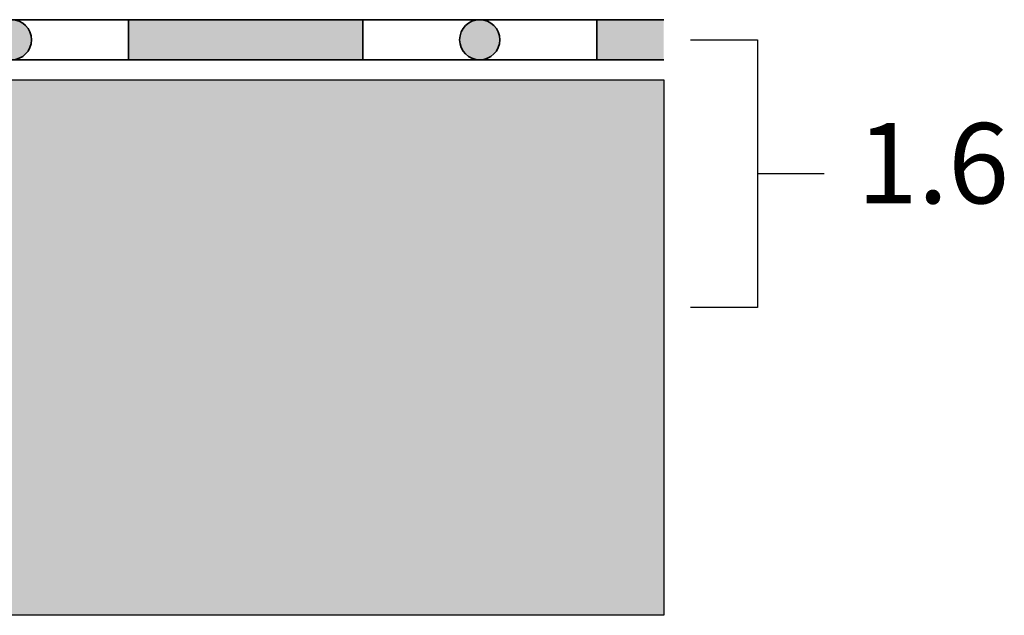
# Model space of a CAD drawing. Units: millimetres. Extents: x 50 to 176, y 50 to 171.
# Drawn here: x 160 to 175, y 50 to 59 of the extents above; entities that cross this region are included whole.
import ezdxf

# ---------------------------------------------------------------- set-up
doc = ezdxf.new("R2010")
doc.units = ezdxf.units.MM
doc.layers.add('Z_Abdichtung', color=7, linetype='Continuous', lineweight=35)
doc.layers.add('Z_Nummerierung', color=7, linetype='Continuous', lineweight=30, true_color=0x000000)
doc.layers.add('Z_Tragschale', color=253, linetype='Continuous')
doc.styles.add('Z_Det_Nummerierg_1-10', font='FUTURAM.TTF', dxfattribs={"height": 2.4})

# ---------------------------------------------------------------- blocks, each defined once
blk = doc.blocks.new('Z_Abdichtung')
at = {"layer": 'Z_Abdichtung'}
for points in [[(-7.105427357601002e-15, 0.5999999999999943), (0, 0), (3.5, 0), (3.5, 0.5999999999999943)], [(5.260412323219867, 0.5999999999999943), (5.239587676780133, 0.5999999999999943, 0.4040881019449236), (4.949819360259802, 0.2999999999999972, 0.4040881019449236), (5.239587676780133, 0), (5.260412323219867, 0, 0.4040881019449236), (5.550180639740198, 0.2999999999999972, 0.4040881019449236)]]:
    blk.add_hatch(color=256, dxfattribs=at).paths.add_polyline_path(points)
blk.add_lwpolyline([(0, 0), (3.5, 0), (7, 0), (7, 0.5999999999999943), (3.5, 0.5999999999999943), (0, 0.5999999999999943)], close=True, dxfattribs=at)
blk.add_lwpolyline([(3.5, 0.5999999999999943), (3.5, 0)], dxfattribs=at)
blk.add_circle((5.25, 0.2999999999999972), 0.3001806397401959, dxfattribs=at)

msp = doc.modelspace()

# ---------------------------------------------------------------- hatches: boundary and pattern name
at = {"layer": 'Z_Abdichtung'}
msp.add_hatch(color=256, dxfattribs=at).paths.add_polyline_path([(170, 58.30000000000001), (170, 58.90000000000001), (169, 58.90000000000001), (169, 58.30000000000001)])
at = {"layer": 'Z_Tragschale'}
msp.add_hatch(color=256, dxfattribs=at).paths.add_polyline_path([(50, 58), (170, 58), (170, 50), (50, 50)])

# ---------------------------------------------------------------- linework, layer by layer
at = {"layer": 'Z_Abdichtung'}
msp.add_lwpolyline([(170, 58.90000000000001), (169, 58.90000000000001), (169, 58.30000000000001), (170, 58.30000000000001)], dxfattribs=at)
at = {"layer": 'Z_Nummerierung', "flags": 128}
msp.add_lwpolyline([(170.4, 58.60000000000001), (171.4, 58.60000000000001), (171.4, 54.60000000000001), (170.4, 54.60000000000001)], dxfattribs=at)
at = {"layer": 'Z_Nummerierung', "elevation": -1.048285186956594}
msp.add_lwpolyline([(171.4, 56.60000000000001), (172.4, 56.60000000000001)], dxfattribs=at)
at = {"layer": 'Z_Tragschale'}
msp.add_lwpolyline([(50, 58), (170, 58), (170, 50), (50, 50)], close=True, dxfattribs=at)

# ---------------------------------------------------------------- block references
at = {"layer": 'Z_Abdichtung'}
for p in [(155, 58.30000000000001), (162, 58.30000000000001)]:
    msp.add_blockref('Z_Abdichtung', p, dxfattribs=at)

# ---------------------------------------------------------------- texts
at = {"layer": 'Z_Nummerierung', "insert": (172.8892643854546, 56.60000000000004), "char_height": 1.2, "width": 1.133063786946423, "attachment_point": 4, "style": 'Z_Det_Nummerierg_1-10'}
msp.add_mtext('1.6', dxfattribs=at)

doc.saveas('drawing.dxf')
